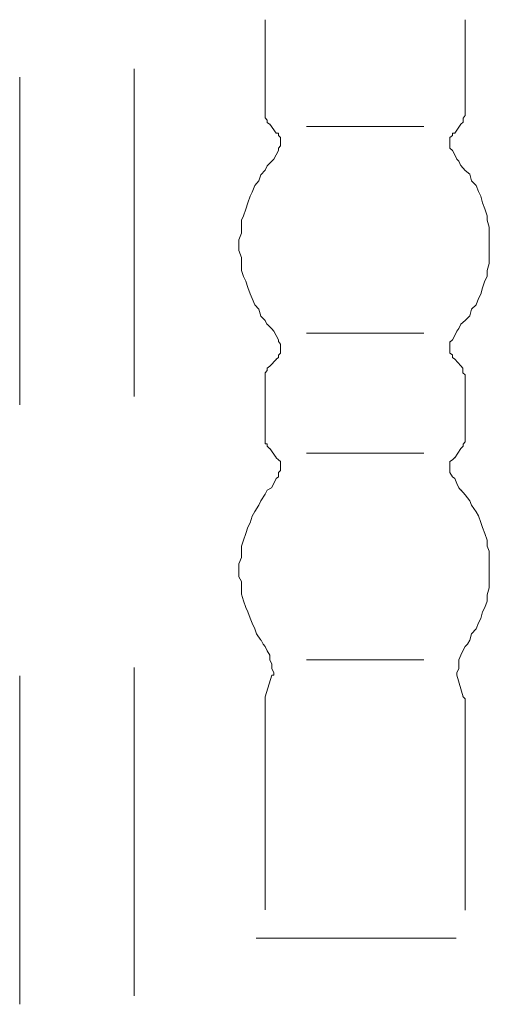
# Model space of a CAD drawing. Units: inches. Extents: x -636 to 2561, y -1181 to 647.
# Drawn here: x 1028 to 1059, y -324 to -260 of the extents above; entities that cross this region are included whole.
import ezdxf

# ---------------------------------------------------------------- set-up
doc = ezdxf.new("R2010")
doc.units = ezdxf.units.IN
doc.header["$MEASUREMENT"] = 0
doc.layers.add('图层 1', color=7, linetype='Continuous')

msp = doc.modelspace()

# ---------------------------------------------------------------- linework, layer by layer
at = {"layer": '图层 1', "color": 7, "lineweight": 9}
for points in [[(1044.134, -265.862), (1044.134, -259.754)], [(1057.151, -265.862), (1057.151, -259.754)], [(1035.61, -262.958), (1035.61, -284.287)], [(1028.162, -263.484), (1028.162, -284.812)], [(1044.134, -265.862), (1044.134, -266.012), (1044.134, -266.137), (1044.259, -266.288), (1044.259, -266.438), (1044.421, -266.563)], [(1056.875, -266.563), (1057.026, -266.413), (1057.026, -266.288), (1057.026, -266.163), (1057.151, -265.987), (1057.151, -265.837)], [(1044.86, -267.139), (1044.434, -266.563)], [(1056.875, -266.563), (1056.475, -267.139)], [(1045.01, -268.115), (1045.135, -267.965), (1045.135, -267.84), (1045.135, -267.715), (1045.135, -267.564), (1045.135, -267.414), (1045.01, -267.289), (1045.01, -267.139), (1044.86, -267.139)], [(1046.837, -266.713), (1054.472, -266.713)], [(1056.475, -267.139), (1056.325, -267.139), (1056.325, -267.289), (1056.149, -267.414), (1056.149, -267.564), (1056.149, -267.715), (1056.149, -267.84), (1056.149, -267.965), (1056.149, -268.115)], [(1044.271, -269.267), (1044.559, -268.991), (1044.709, -268.841), (1044.86, -268.541), (1045.01, -268.265), (1045.01, -268.115)], [(1056.149, -268.115), (1056.325, -268.265), (1056.475, -268.541), (1056.625, -268.841), (1056.75, -268.966), (1056.875, -269.267)], [(1044.271, -269.267), (1044.134, -269.542), (1043.858, -269.842), (1043.733, -270.243), (1043.458, -270.543), (1043.295, -270.969), (1043.157, -271.244), (1043.007, -271.67), (1042.882, -272.095), (1042.719, -272.521), (1042.594, -272.796), (1042.594, -273.247), (1042.594, -273.647), (1042.431, -274.073), (1042.431, -274.499), (1042.431, -274.774), (1042.594, -275.225), (1042.594, -275.625), (1042.594, -276.076), (1042.719, -276.476), (1042.882, -276.777), (1043.007, -277.177), (1043.157, -277.603), (1043.295, -277.903), (1043.458, -278.304), (1043.733, -278.604), (1043.858, -279.055), (1044.134, -279.33), (1044.271, -279.605)], [(1056.875, -279.58), (1057.151, -279.33), (1057.451, -279.03), (1057.576, -278.604), (1057.877, -278.304), (1058.014, -277.903), (1058.177, -277.628), (1058.277, -277.202), (1058.428, -276.752), (1058.578, -276.476), (1058.578, -276.076), (1058.728, -275.625), (1058.728, -275.199), (1058.728, -274.774), (1058.728, -274.499), (1058.728, -274.073), (1058.728, -273.647), (1058.728, -273.247), (1058.578, -272.796), (1058.578, -272.521), (1058.428, -272.07), (1058.277, -271.67), (1058.177, -271.244), (1058.014, -270.944), (1057.877, -270.543), (1057.576, -270.243), (1057.451, -269.817), (1057.151, -269.567), (1056.875, -269.242)], [(1045.01, -280.707), (1045.01, -280.582), (1044.86, -280.306), (1044.709, -280.031), (1044.572, -279.881), (1044.259, -279.58)], [(1056.875, -279.58), (1056.75, -279.856), (1056.625, -280.031), (1056.475, -280.306), (1056.325, -280.582), (1056.149, -280.732)], [(1046.837, -280.156), (1054.472, -280.156)], [(1044.86, -281.858), (1045.01, -281.733), (1045.01, -281.583), (1045.135, -281.458), (1045.135, -281.308), (1045.135, -281.132), (1045.135, -281.007), (1045.135, -280.882), (1045.01, -280.707)], [(1056.149, -280.707), (1056.149, -280.882), (1056.149, -281.007), (1056.149, -281.132), (1056.149, -281.308), (1056.149, -281.458), (1056.325, -281.558), (1056.325, -281.733), (1056.475, -281.858)], [(1044.434, -282.309), (1044.872, -281.858)], [(1056.475, -281.858), (1056.875, -282.284)], [(1044.434, -282.309), (1044.259, -282.434), (1044.259, -282.584), (1044.134, -282.734), (1044.134, -282.86), (1044.134, -283.01)], [(1057.151, -283.01), (1057.151, -282.86), (1057.013, -282.734), (1057.013, -282.584), (1057.013, -282.434), (1056.875, -282.284)], [(1044.134, -283.01), (1044.134, -287.09)], [(1057.151, -287.115), (1057.151, -283.01)], [(1056.875, -287.666), (1057.026, -287.516), (1057.026, -287.391), (1057.151, -287.24), (1057.151, -287.09)], [(1044.134, -287.115), (1044.134, -287.24), (1044.134, -287.366), (1044.259, -287.366), (1044.259, -287.516), (1044.421, -287.666)], [(1044.86, -288.242), (1044.434, -287.666)], [(1056.875, -287.666), (1056.475, -288.267)], [(1045.01, -289.218), (1045.135, -289.093), (1045.135, -288.943), (1045.135, -288.818), (1045.135, -288.667), (1045.135, -288.517), (1045.01, -288.392), (1044.86, -288.267)], [(1046.837, -287.966), (1054.472, -287.966)], [(1056.475, -288.242), (1056.325, -288.392), (1056.149, -288.517), (1056.149, -288.667), (1056.149, -288.818), (1056.149, -288.968), (1056.149, -289.093), (1056.149, -289.218)], [(1044.271, -290.37), (1044.559, -290.219), (1044.709, -289.944), (1044.86, -289.619), (1045.01, -289.518), (1045.01, -289.218)], [(1056.149, -289.218), (1056.325, -289.518), (1056.475, -289.619), (1056.625, -289.944), (1056.75, -290.219), (1056.875, -290.37)], [(1044.271, -290.37), (1044.134, -290.645), (1043.858, -291.071), (1043.733, -291.346), (1043.458, -291.771), (1043.295, -292.072), (1043.157, -292.497), (1043.007, -292.773), (1042.882, -293.198), (1042.719, -293.624), (1042.594, -294.024), (1042.594, -294.35), (1042.594, -294.75), (1042.431, -295.176), (1042.431, -295.602), (1042.431, -296.027), (1042.594, -296.327), (1042.594, -296.728), (1042.594, -297.154), (1042.719, -297.579), (1042.882, -298.005), (1043.007, -298.305), (1043.157, -298.706), (1043.295, -299.031), (1043.458, -299.407), (1043.583, -299.732), (1043.858, -300.133)], [(1057.451, -300.133), (1057.576, -299.732), (1057.877, -299.407), (1058.014, -299.006), (1058.177, -298.731), (1058.277, -298.305), (1058.428, -298.005), (1058.578, -297.604), (1058.578, -297.179), (1058.728, -296.728), (1058.728, -296.302), (1058.728, -296.027), (1058.728, -295.602), (1058.728, -295.176), (1058.728, -294.75), (1058.728, -294.35), (1058.578, -294.024), (1058.578, -293.624), (1058.428, -293.198), (1058.277, -292.798), (1058.177, -292.472), (1058.014, -292.047), (1057.877, -291.796), (1057.576, -291.346), (1057.451, -291.071), (1057.151, -290.67), (1056.875, -290.345)], [(1044.709, -302.26), (1044.584, -301.985), (1044.584, -301.71), (1044.434, -301.409), (1044.434, -301.109), (1044.259, -300.833), (1044.134, -300.558), (1044.008, -300.408), (1043.883, -300.133)], [(1057.451, -300.133), (1057.301, -300.408), (1057.151, -300.558), (1057.013, -300.833), (1056.875, -301.109), (1056.75, -301.409), (1056.75, -301.71), (1056.75, -301.985), (1056.625, -302.26)], [(1046.837, -301.409), (1054.472, -301.409)], [(1028.162, -302.461), (1028.162, -323.839)], [(1035.61, -301.91), (1035.61, -323.288)], [(1044.134, -303.837), (1044.584, -302.411)], [(1044.572, -302.411), (1044.697, -302.411), (1044.697, -302.26)], [(1056.625, -302.26), (1056.625, -302.411)], [(1057.026, -303.837), (1056.625, -302.411)], [(1044.134, -303.837), (1044.134, -303.963), (1044.134, -304.113)], [(1044.134, -304.113), (1044.134, -317.681)], [(1057.151, -304.113), (1057.151, -303.963), (1057.013, -303.812)], [(1057.151, -317.706), (1057.151, -304.113)], [(1043.545, -319.533), (1056.575, -319.533)]]:
    msp.add_lwpolyline(points, dxfattribs=at)

doc.saveas('drawing.dxf')
